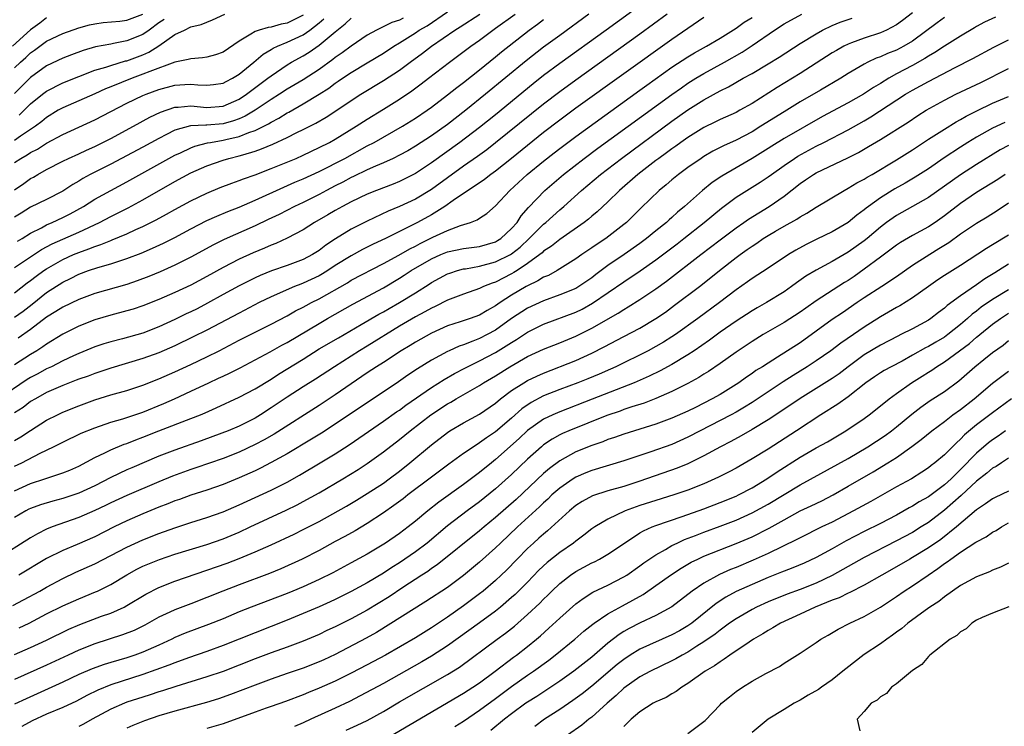
# Model space of a CAD drawing. Units: inches. Extents: x 2559000 to 2562000, y 1530000 to 1533000.
# Drawn here: x 2559994 to 2560116, y 1530342 to 1530430 of the extents above; entities that cross this region are included whole.
import ezdxf

# ---------------------------------------------------------------- set-up
doc = ezdxf.new("R2010")
doc.units = ezdxf.units.IN
doc.header["$MEASUREMENT"] = 0
doc.layers.add('LD25591530_2ft', color=254, linetype='Continuous')

msp = doc.modelspace()

# ---------------------------------------------------------------- linework, layer by layer
at = {"layer": 'LD25591530_2ft'}
for points, elevation in [([(2560072.25, 1530433), (2560066.79, 1530429), (2560061, 1530424.83), (2560059, 1530423.33), (2560057.7, 1530422.3), (2560053, 1530418.45), (2560051, 1530416.85), (2560048.56, 1530415), (2560045, 1530412.44), (2560043, 1530411.11), (2560041.6, 1530410.4), (2560041, 1530410.12), (2560040.21, 1530409.79), (2560038.16, 1530409), (2560037, 1530408.53), (2560035, 1530407.58), (2560033.89, 1530407), (2560033, 1530406.5), (2560032.06, 1530405.94), (2560030.41, 1530405), (2560029, 1530404.09), (2560027, 1530403.03), (2560025.61, 1530402.39), (2560025, 1530402.17), (2560024.19, 1530401.81), (2560022.77, 1530401.23), (2560021, 1530400.43), (2560019, 1530399.38), (2560017, 1530398.26), (2560015, 1530397.18), (2560013, 1530396.25), (2560011, 1530395.38), (2560009, 1530394.59), (2560007.8, 1530394.2), (2560007, 1530393.96), (2560005, 1530393.43), (2560003, 1530392.83), (2560001, 1530392.08), (2559999, 1530391.07), (2559997, 1530389.82), (2559996.53, 1530389.47), (2559995.78, 1530389), (2559995, 1530388.54), (2559993, 1530387.25)], 7950), ([(2560109, 1530430.56), (2560108.09, 1530429.91), (2560105, 1530427.64), (2560103.91, 1530427), (2560103, 1530426.52), (2560101.9, 1530426.1), (2560101, 1530425.68), (2560100.49, 1530425.51), (2560099.45, 1530425), (2560099, 1530424.76), (2560097, 1530423.57), (2560096.08, 1530423), (2560093.53, 1530421.53), (2560091, 1530420.05), (2560089, 1530418.82), (2560086.11, 1530417), (2560085, 1530416.33), (2560083, 1530415.28), (2560081.43, 1530414.57), (2560080.12, 1530413.88), (2560079, 1530413.23), (2560078.64, 1530413), (2560077, 1530411.86), (2560075.81, 1530411), (2560075, 1530410.33), (2560074.29, 1530409.71), (2560073.42, 1530409), (2560071.18, 1530406.82), (2560069.33, 1530405), (2560069, 1530404.73), (2560066.75, 1530403), (2560065.69, 1530402.31), (2560065, 1530401.82), (2560063.77, 1530401), (2560063, 1530400.45), (2560060.7, 1530399), (2560059.61, 1530398.4), (2560059, 1530398.16), (2560058.29, 1530397.71), (2560057, 1530397.1), (2560056.82, 1530397), (2560055, 1530395.92), (2560053.58, 1530395), (2560053, 1530394.58), (2560051.97, 1530394.03), (2560051, 1530393.43), (2560049.82, 1530393), (2560048.58, 1530392.58), (2560047, 1530392.09), (2560045, 1530391.2), (2560043, 1530390.08), (2560042.34, 1530389.66), (2560041.24, 1530389), (2560039, 1530387.53), (2560038.16, 1530387), (2560037, 1530386.22), (2560033, 1530383.47), (2560031, 1530382.17), (2560025.4, 1530378.6), (2560024.12, 1530377.88), (2560023, 1530377.29), (2560021, 1530376.35), (2560019, 1530375.56), (2560015.63, 1530374.37), (2560015, 1530374.16), (2560012.68, 1530373.32), (2560011, 1530372.63), (2560007, 1530370.93), (2560005, 1530370.01), (2560004.33, 1530369.67), (2560003, 1530369.05), (2560001, 1530368.18), (2559997.67, 1530367), (2559997, 1530366.73), (2559995.84, 1530366.16), (2559995, 1530365.66), (2559990.76, 1530363)], 7936), ([(2560074.4, 1530431), (2560071, 1530428.49), (2560063, 1530422.76), (2560061, 1530421.31), (2560059, 1530419.78), (2560053, 1530414.92), (2560051.92, 1530414.08), (2560050.76, 1530413.24), (2560049, 1530412.01), (2560047, 1530410.57), (2560045, 1530409.1), (2560043, 1530407.91), (2560041, 1530407), (2560039.59, 1530406.41), (2560037, 1530405.18), (2560035, 1530404.16), (2560033.03, 1530402.97), (2560031.83, 1530402.17), (2560031, 1530401.52), (2560030.17, 1530401), (2560029, 1530400.39), (2560027, 1530399.65), (2560025.04, 1530398.96), (2560023.62, 1530398.38), (2560023, 1530398.1), (2560021, 1530397.09), (2560019, 1530396), (2560017.08, 1530394.92), (2560015.76, 1530394.24), (2560015, 1530393.84), (2560014.42, 1530393.58), (2560013, 1530392.89), (2560011, 1530391.98), (2560009, 1530391.2), (2560006.48, 1530390.48), (2560005, 1530390.1), (2560004.15, 1530389.85), (2560003, 1530389.46), (2560001, 1530388.64), (2560000.35, 1530388.35), (2559999, 1530387.72), (2559997.59, 1530387), (2559997, 1530386.73), (2559995.88, 1530386.12), (2559995, 1530385.66), (2559994.59, 1530385.41), (2559991, 1530383)], 7948), ([(2559997, 1530430.52), (2559996.13, 1530429.87), (2559995, 1530429.06), (2559992.75, 1530427)], 7976), ([(2560105, 1530431.18), (2560103.78, 1530430.22), (2560103, 1530429.66), (2560101.75, 1530429), (2560101, 1530428.67), (2560099, 1530428.02), (2560097.42, 1530427.42), (2560097, 1530427.27), (2560096.44, 1530427), (2560095.52, 1530426.48), (2560095, 1530426.16), (2560091, 1530423.61), (2560088.14, 1530421.86), (2560085, 1530419.85), (2560083.49, 1530419), (2560083, 1530418.74), (2560081, 1530417.84), (2560080.44, 1530417.56), (2560079, 1530416.86), (2560077, 1530415.62), (2560076.12, 1530415), (2560075.48, 1530414.52), (2560075, 1530414.2), (2560074.32, 1530413.68), (2560073.35, 1530413), (2560073, 1530412.73), (2560070.75, 1530411), (2560068.45, 1530409), (2560067, 1530407.59), (2560065.66, 1530406.34), (2560065, 1530405.8), (2560064.58, 1530405.42), (2560064.04, 1530405), (2560061, 1530402.87), (2560059.96, 1530402.04), (2560059, 1530401.4), (2560058.8, 1530401.2), (2560058.54, 1530401), (2560057, 1530399.86), (2560055.68, 1530399), (2560055.26, 1530398.74), (2560055, 1530398.6), (2560053, 1530397.57), (2560052.56, 1530397.44), (2560051.49, 1530397), (2560051, 1530396.76), (2560049, 1530396.05), (2560047, 1530395.29), (2560045.48, 1530394.52), (2560045, 1530394.31), (2560044.17, 1530393.83), (2560043, 1530393.21), (2560041, 1530392.04), (2560037, 1530389.57), (2560036.04, 1530389), (2560032.92, 1530387), (2560030.55, 1530385.45), (2560029, 1530384.48), (2560027, 1530383.2), (2560025, 1530381.85), (2560023.68, 1530381), (2560023, 1530380.59), (2560021, 1530379.59), (2560019.63, 1530379), (2560017.73, 1530378.27), (2560016.26, 1530377.74), (2560013, 1530376.59), (2560011, 1530375.82), (2560007.62, 1530374.38), (2560007, 1530374.12), (2560005, 1530373.19), (2560003, 1530372.15), (2560001, 1530371.2), (2559999, 1530370.54), (2559997.76, 1530370.24), (2559996.23, 1530369.77), (2559995, 1530369.31), (2559994.79, 1530369.21), (2559994.4, 1530369), (2559993, 1530368.19)], 7938), ([(2559993, 1530399.4), (2559996.36, 1530401.64), (2559997.67, 1530402.33), (2560001, 1530403.8), (2560003.6, 1530405), (2560005, 1530405.73), (2560007.17, 1530406.83), (2560009, 1530407.82), (2560013, 1530410.1), (2560015, 1530411.18), (2560017, 1530412.08), (2560019, 1530412.78), (2560019.73, 1530413), (2560021, 1530413.3), (2560021.46, 1530413.46), (2560023, 1530413.9), (2560023.82, 1530414.18), (2560025.23, 1530414.77), (2560027, 1530415.59), (2560028.21, 1530416.21), (2560029, 1530416.59), (2560030.59, 1530417.41), (2560031.86, 1530418.14), (2560033.08, 1530418.92), (2560035, 1530420.24), (2560036.18, 1530421), (2560039, 1530422.7), (2560041, 1530424.02), (2560042.33, 1530425), (2560043.88, 1530426.12), (2560045, 1530427), (2560047.93, 1530429), (2560048.6, 1530429.4), (2560051.04, 1530431)], 7958), ([(2559993, 1530396.22), (2559994.55, 1530397.45), (2559995, 1530397.77), (2559995.69, 1530398.31), (2559996.65, 1530399), (2559997, 1530399.23), (2559999, 1530400.37), (2560000.37, 1530401), (2560001, 1530401.27), (2560002.28, 1530401.72), (2560003, 1530402.02), (2560003.75, 1530402.25), (2560005, 1530402.77), (2560005.18, 1530402.82), (2560007, 1530403.59), (2560008.12, 1530404.12), (2560009, 1530404.51), (2560010.66, 1530405.34), (2560011.96, 1530406.04), (2560013, 1530406.62), (2560015, 1530407.71), (2560017, 1530408.67), (2560018.65, 1530409.35), (2560020.08, 1530409.92), (2560021, 1530410.23), (2560021.54, 1530410.46), (2560023, 1530410.96), (2560025, 1530411.73), (2560028.11, 1530413), (2560029, 1530413.39), (2560031, 1530414.34), (2560032.27, 1530415), (2560033, 1530415.41), (2560035.63, 1530417), (2560037, 1530417.89), (2560039, 1530419.12), (2560041, 1530420.39), (2560042.56, 1530421.44), (2560043.71, 1530422.29), (2560044.62, 1530423), (2560047.24, 1530425), (2560048.26, 1530425.74), (2560049.93, 1530427), (2560051, 1530427.76), (2560052.65, 1530429), (2560053, 1530429.24), (2560055.43, 1530431)], 7956), ([(2559993, 1530374.57), (2559993.89, 1530375), (2559996.19, 1530376.19), (2559997.87, 1530377), (2559999, 1530377.58), (2560001.31, 1530378.69), (2560003, 1530379.39), (2560005, 1530380.08), (2560006.51, 1530380.51), (2560009, 1530381.33), (2560011.6, 1530382.4), (2560012.94, 1530383), (2560015, 1530383.94), (2560017.22, 1530385), (2560018.45, 1530385.55), (2560019, 1530385.83), (2560019.8, 1530386.19), (2560021.13, 1530386.87), (2560023, 1530387.87), (2560024.87, 1530388.87), (2560026.32, 1530389.68), (2560027, 1530390.02), (2560031, 1530392.4), (2560032.04, 1530393), (2560035.2, 1530394.8), (2560039, 1530396.86), (2560041, 1530398.05), (2560041.58, 1530398.42), (2560042.46, 1530399), (2560045, 1530400.48), (2560046.18, 1530401), (2560047, 1530401.33), (2560049, 1530401.75), (2560051, 1530402), (2560053, 1530402.59), (2560053.26, 1530402.74), (2560053.66, 1530403), (2560055, 1530404.23), (2560055.68, 1530405), (2560056.19, 1530405.81), (2560057.12, 1530406.88), (2560059.16, 1530409), (2560061.46, 1530411), (2560064.04, 1530413), (2560065.74, 1530414.26), (2560075, 1530420.99), (2560076.18, 1530421.82), (2560077, 1530422.39), (2560077.98, 1530423), (2560079, 1530423.61), (2560081.54, 1530425), (2560083.75, 1530426.25), (2560085, 1530427.08), (2560087.8, 1530429), (2560089, 1530429.78), (2560091.19, 1530431)], 7942), ([(2559993, 1530424.3), (2559993.73, 1530425), (2559994.4, 1530425.6), (2559995, 1530426.19), (2559995.48, 1530426.52), (2559996.13, 1530427), (2559997, 1530427.61), (2559999, 1530428.57), (2560001, 1530429.3), (2560002.35, 1530429.65), (2560003, 1530429.79), (2560004.06, 1530429.94), (2560006.11, 1530430.11), (2560007, 1530430.23), (2560009, 1530430.99)], 7974), ([(2560029, 1530430.85), (2560027.77, 1530430.23), (2560027, 1530429.87), (2560026.26, 1530429.74), (2560025, 1530429.38), (2560024.65, 1530429.35), (2560023.51, 1530429), (2560023, 1530428.82), (2560022.48, 1530428.48), (2560021, 1530427.63), (2560019, 1530426.26), (2560018.08, 1530425.92), (2560017, 1530425.63), (2560016.46, 1530425.54), (2560015, 1530425.44), (2560014.67, 1530425.33), (2560013, 1530425.02), (2560009.86, 1530423.86), (2560009, 1530423.49), (2560007.65, 1530423), (2560005, 1530421.93), (2560004.33, 1530421.67), (2560003, 1530421.07), (2559999, 1530419.32), (2559998.45, 1530419), (2559997, 1530418.11), (2559996.39, 1530417.61), (2559995.6, 1530417), (2559993.75, 1530415.75), (2559993, 1530415.22)], 7968), ([(2560079, 1530430.59), (2560075, 1530427.83), (2560063, 1530419.25), (2560061, 1530417.78), (2560059, 1530416.22), (2560055, 1530412.99), (2560053, 1530411.41), (2560052.43, 1530411), (2560051.64, 1530410.36), (2560047.73, 1530407.73), (2560046.69, 1530407), (2560045, 1530405.96), (2560043.28, 1530405), (2560042.7, 1530404.7), (2560039.26, 1530403), (2560037.72, 1530402.28), (2560036.39, 1530401.61), (2560035, 1530400.85), (2560033, 1530399.61), (2560032.07, 1530399), (2560031.41, 1530398.59), (2560031, 1530398.36), (2560029, 1530397.42), (2560028.69, 1530397.31), (2560027.9, 1530397), (2560025, 1530395.73), (2560023.52, 1530395), (2560021, 1530393.7), (2560017, 1530391.58), (2560015.29, 1530390.71), (2560013, 1530389.61), (2560011, 1530388.73), (2560009, 1530388.01), (2560005, 1530386.81), (2560003.65, 1530386.35), (2560003, 1530386.16), (2560002.17, 1530385.83), (2560001, 1530385.43), (2560000.7, 1530385.3), (2559999, 1530384.65), (2559997, 1530383.77), (2559995.59, 1530383), (2559995, 1530382.64), (2559994.07, 1530381.93), (2559993, 1530381.25)], 7946), ([(2559993, 1530377.8), (2559993.76, 1530378.24), (2559995, 1530379.06), (2559997, 1530380.31), (2559998.36, 1530381), (2559999, 1530381.31), (2560001, 1530382.13), (2560003, 1530382.88), (2560005, 1530383.48), (2560007, 1530384.02), (2560009, 1530384.68), (2560011, 1530385.48), (2560013, 1530386.36), (2560015, 1530387.28), (2560017, 1530388.23), (2560018.53, 1530389), (2560021, 1530390.32), (2560023, 1530391.33), (2560025, 1530392.3), (2560027, 1530393.35), (2560028.04, 1530393.96), (2560029, 1530394.43), (2560029.36, 1530394.64), (2560030.04, 1530395), (2560031, 1530395.48), (2560034.52, 1530397.48), (2560035, 1530397.78), (2560039, 1530399.87), (2560040.92, 1530400.92), (2560042.29, 1530401.71), (2560043, 1530402.06), (2560043.61, 1530402.39), (2560045.18, 1530403.18), (2560047, 1530404.01), (2560048.63, 1530404.63), (2560049.86, 1530405), (2560050.69, 1530405.31), (2560051, 1530405.53), (2560051.9, 1530406.1), (2560053, 1530407.08), (2560054.77, 1530409), (2560056.96, 1530411), (2560059, 1530412.66), (2560060.3, 1530413.7), (2560061, 1530414.24), (2560063, 1530415.74), (2560071, 1530421.49), (2560071.87, 1530422.13), (2560075, 1530424.37), (2560077, 1530425.69), (2560077.82, 1530426.18), (2560079.31, 1530427), (2560081, 1530428.01), (2560083, 1530429.26), (2560084.01, 1530429.99), (2560085, 1530430.57)], 7944), ([(2560041.49, 1530430.51), (2560041, 1530430.24), (2560040.06, 1530429.94), (2560038.14, 1530429), (2560037, 1530428.36), (2560035, 1530427.01), (2560033.85, 1530426.15), (2560033, 1530425.58), (2560032.68, 1530425.32), (2560031, 1530424.1), (2560029, 1530422.8), (2560027, 1530421.63), (2560026.06, 1530421), (2560025, 1530420.33), (2560023, 1530419), (2560021.75, 1530418.25), (2560021, 1530417.92), (2560020.32, 1530417.68), (2560019, 1530417.31), (2560017, 1530417.13), (2560016.86, 1530417.14), (2560014.96, 1530417.04), (2560013, 1530416.5), (2560011.96, 1530415.96), (2560011, 1530415.48), (2560009, 1530414.39), (2560005, 1530412.29), (2560002.44, 1530411), (2560001.51, 1530410.49), (2560001, 1530410.16), (2560000.26, 1530409.74), (2559999, 1530408.9), (2559997, 1530407.87), (2559995, 1530406.9), (2559993.82, 1530406.18), (2559993, 1530405.67)], 7962), ([(2559993, 1530371.49), (2559995, 1530372.44), (2559996.76, 1530373), (2559997.13, 1530373.13), (2559999, 1530373.74), (2559999.9, 1530374.1), (2560001, 1530374.59), (2560003, 1530375.68), (2560004.26, 1530376.26), (2560005, 1530376.64), (2560006.68, 1530377.32), (2560007, 1530377.42), (2560008.12, 1530377.88), (2560009, 1530378.19), (2560011, 1530378.99), (2560015, 1530380.53), (2560016.19, 1530381), (2560016.76, 1530381.24), (2560018.15, 1530381.85), (2560021, 1530383.2), (2560023, 1530384.25), (2560025, 1530385.46), (2560025.94, 1530386.06), (2560029, 1530387.96), (2560031, 1530389.21), (2560033.39, 1530390.61), (2560036.25, 1530392.25), (2560038.45, 1530393.55), (2560039, 1530393.85), (2560039.72, 1530394.28), (2560041, 1530395.02), (2560043, 1530396.24), (2560044.71, 1530397.29), (2560045, 1530397.49), (2560047, 1530398.57), (2560047.31, 1530398.69), (2560048.26, 1530399), (2560049, 1530399.2), (2560049.23, 1530399.23), (2560051, 1530399.54), (2560053, 1530400.07), (2560054.85, 1530401), (2560055, 1530401.09), (2560056.07, 1530401.93), (2560057.2, 1530403), (2560059, 1530404.77), (2560059.29, 1530405), (2560061, 1530406.56), (2560061.52, 1530407), (2560063.71, 1530409), (2560066.1, 1530411), (2560068.7, 1530413), (2560075, 1530417.63), (2560077, 1530419.05), (2560079, 1530420.31), (2560081, 1530421.42), (2560082.06, 1530421.94), (2560083.89, 1530423), (2560085, 1530423.61), (2560087, 1530424.78), (2560088.38, 1530425.62), (2560091, 1530427.33), (2560093, 1530428.56), (2560093.8, 1530429), (2560095, 1530429.58), (2560096, 1530430), (2560097.5, 1530430.5)], 7940), ([(2559993, 1530409.08), (2559994.15, 1530409.85), (2559995, 1530410.47), (2559995.35, 1530410.65), (2559995.92, 1530411), (2559997, 1530411.6), (2559999, 1530412.64), (2559999.72, 1530413), (2560001, 1530413.58), (2560001.96, 1530414.04), (2560003, 1530414.49), (2560005, 1530415.48), (2560007.83, 1530417), (2560009.87, 1530418.13), (2560011.22, 1530418.78), (2560013, 1530419.39), (2560013.4, 1530419.4), (2560015, 1530419.54), (2560017, 1530419.36), (2560019, 1530419.51), (2560021, 1530420.38), (2560021.94, 1530421), (2560024.61, 1530423), (2560025, 1530423.32), (2560027, 1530424.68), (2560027.54, 1530425), (2560029, 1530425.78), (2560029.76, 1530426.24), (2560031, 1530427.11), (2560033, 1530428.8), (2560034.23, 1530429.77), (2560035, 1530430.48)], 7964), ([(2559993, 1530412.49), (2559993.77, 1530413), (2559994.57, 1530413.43), (2559995, 1530413.72), (2559995.85, 1530414.15), (2559997, 1530414.9), (2559999, 1530415.98), (2560001, 1530416.91), (2560003, 1530417.82), (2560007, 1530419.88), (2560009, 1530420.83), (2560009.41, 1530421), (2560011, 1530421.59), (2560013, 1530422.14), (2560014.23, 1530422.23), (2560015, 1530422.26), (2560015.84, 1530422.16), (2560017, 1530422.12), (2560017.8, 1530422.2), (2560019, 1530422.38), (2560019.4, 1530422.6), (2560020.18, 1530423), (2560021, 1530423.49), (2560022.85, 1530425), (2560023.99, 1530426.01), (2560025, 1530426.59), (2560025.25, 1530426.75), (2560025.78, 1530427), (2560027, 1530427.48), (2560029, 1530428.41), (2560029.83, 1530429), (2560031, 1530429.92), (2560031.59, 1530430.41)], 7966), ([(2560011.65, 1530430.35), (2560011, 1530429.9), (2560009.79, 1530429), (2560009, 1530428.45), (2560007, 1530427.66), (2560005.32, 1530427.32), (2560005, 1530427.27), (2560003.09, 1530426.91), (2560001.54, 1530426.46), (2560000.08, 1530425.92), (2559999, 1530425.49), (2559997, 1530424.53), (2559995, 1530423.09), (2559993, 1530421.11)], 7972), ([(2559993, 1530393.19), (2559994.05, 1530393.95), (2559995.18, 1530394.82), (2559997, 1530396.26), (2559999, 1530397.54), (2559999.99, 1530398.01), (2560001, 1530398.53), (2560002.24, 1530399), (2560003.4, 1530399.4), (2560005, 1530399.85), (2560006.27, 1530400.27), (2560007, 1530400.49), (2560008.81, 1530401.19), (2560010.21, 1530401.79), (2560011.58, 1530402.42), (2560013, 1530403.14), (2560015, 1530404.21), (2560017, 1530405.24), (2560018.21, 1530405.79), (2560019.62, 1530406.38), (2560021, 1530406.92), (2560023, 1530407.8), (2560026.58, 1530409.42), (2560027.98, 1530410.02), (2560029, 1530410.43), (2560031, 1530411.35), (2560034.19, 1530413), (2560037, 1530414.55), (2560037.86, 1530415), (2560041.4, 1530417), (2560043, 1530418), (2560044.47, 1530419), (2560045, 1530419.38), (2560047, 1530420.91), (2560048.16, 1530421.84), (2560049, 1530422.48), (2560051, 1530424.06), (2560053, 1530425.67), (2560053.72, 1530426.28), (2560057.18, 1530429), (2560058.24, 1530429.76), (2560059, 1530430.35)], 7954), ([(2559993.35, 1530402.65), (2559993.93, 1530403), (2559995, 1530403.68), (2559996.35, 1530404.35), (2559997, 1530404.71), (2559997.68, 1530405), (2559999, 1530405.61), (2559999.92, 1530406.08), (2560001.59, 1530407), (2560003, 1530407.9), (2560004.99, 1530409.01), (2560007, 1530410.06), (2560013, 1530413.39), (2560013.71, 1530413.71), (2560015, 1530414.33), (2560015.48, 1530414.52), (2560017.07, 1530414.93), (2560017.43, 1530415), (2560019, 1530415.26), (2560019.35, 1530415.35), (2560021, 1530415.72), (2560022.24, 1530416.24), (2560023, 1530416.49), (2560024.68, 1530417.32), (2560025, 1530417.53), (2560025.98, 1530418.02), (2560027, 1530418.68), (2560027.22, 1530418.78), (2560029, 1530419.8), (2560031, 1530421), (2560032.22, 1530421.78), (2560033, 1530422.38), (2560033.37, 1530422.63), (2560033.89, 1530423), (2560035, 1530423.73), (2560037, 1530424.91), (2560039, 1530426.14), (2560040.31, 1530427), (2560041, 1530427.41), (2560043, 1530428.66), (2560043.49, 1530429), (2560044.45, 1530429.55), (2560047, 1530431.29)], 7960), ([(2560064.63, 1530431), (2560061, 1530428.35), (2560059, 1530426.87), (2560056.83, 1530425.17), (2560051.75, 1530421), (2560049.28, 1530419), (2560047, 1530417.23), (2560045, 1530415.8), (2560043, 1530414.51), (2560042.04, 1530413.96), (2560041, 1530413.39), (2560040.22, 1530413), (2560039, 1530412.44), (2560038.03, 1530412.03), (2560037, 1530411.56), (2560035.27, 1530410.73), (2560035, 1530410.61), (2560033.95, 1530410.05), (2560033, 1530409.57), (2560031.9, 1530409), (2560031, 1530408.51), (2560029, 1530407.51), (2560027.91, 1530407), (2560025.99, 1530406.01), (2560024.64, 1530405.36), (2560023, 1530404.57), (2560019.13, 1530402.87), (2560017.8, 1530402.2), (2560015, 1530400.68), (2560013, 1530399.69), (2560011.14, 1530398.86), (2560009.74, 1530398.26), (2560008.3, 1530397.7), (2560007, 1530397.25), (2560003, 1530396.12), (2560001, 1530395.39), (2559999, 1530394.44), (2559998.13, 1530393.87), (2559997, 1530393.17), (2559995, 1530391.65), (2559993.45, 1530390.55)], 7952), ([(2560115.37, 1530430.63), (2560114.01, 1530429.99), (2560113, 1530429.44), (2560112.73, 1530429.27), (2560111, 1530428.27), (2560109, 1530427.02), (2560107.79, 1530426.21), (2560107, 1530425.76), (2560106.55, 1530425.45), (2560105, 1530424.6), (2560103, 1530423.54), (2560102.04, 1530423), (2560101, 1530422.35), (2560100.15, 1530421.85), (2560098.88, 1530421), (2560097, 1530419.95), (2560093.79, 1530418.21), (2560089, 1530415.49), (2560087.46, 1530414.54), (2560087, 1530414.24), (2560085, 1530412.98), (2560083, 1530411.83), (2560081.22, 1530410.78), (2560080.02, 1530409.98), (2560078.81, 1530409), (2560076.58, 1530407), (2560075.71, 1530406.29), (2560075, 1530405.62), (2560074.66, 1530405.34), (2560074.31, 1530405), (2560073, 1530403.96), (2560071.82, 1530403), (2560071, 1530402.39), (2560069.03, 1530401), (2560067, 1530399.62), (2560065.5, 1530398.5), (2560065, 1530398.11), (2560063.39, 1530397), (2560063, 1530396.77), (2560061, 1530395.95), (2560059, 1530395.24), (2560057, 1530394.3), (2560055, 1530393), (2560053, 1530391.58), (2560051.94, 1530391), (2560051, 1530390.51), (2560050.18, 1530390.18), (2560049, 1530389.75), (2560048.44, 1530389.56), (2560047.21, 1530389), (2560047, 1530388.9), (2560045, 1530387.83), (2560043.26, 1530386.74), (2560042.06, 1530385.94), (2560040.89, 1530385.11), (2560033, 1530379.85), (2560031.28, 1530378.72), (2560030.05, 1530377.95), (2560027, 1530376.14), (2560025, 1530375.03), (2560023.67, 1530374.33), (2560023, 1530374.02), (2560021, 1530373.13), (2560019, 1530372.32), (2560017, 1530371.59), (2560015, 1530370.95), (2560013.57, 1530370.43), (2560013, 1530370.25), (2560012.12, 1530369.88), (2560011, 1530369.47), (2560009, 1530368.65), (2560007, 1530367.77), (2560005.44, 1530367), (2560003, 1530365.76), (2560000.81, 1530364.81), (2559999, 1530364.07), (2559997, 1530363.06), (2559993.55, 1530361)], 7934), ([(2559993.59, 1530418.41), (2559995, 1530419.8), (2559996.49, 1530421), (2559997, 1530421.39), (2559999, 1530422.41), (2560001, 1530423.23), (2560003, 1530423.99), (2560004.39, 1530424.39), (2560005, 1530424.6), (2560006.85, 1530425.16), (2560007, 1530425.19), (2560009, 1530425.94), (2560009.74, 1530426.26), (2560011, 1530427.06), (2560013, 1530428.44), (2560014.19, 1530429), (2560015, 1530429.41), (2560016.28, 1530429.72), (2560017.7, 1530430.3), (2560019.24, 1530431)], 7970), ([(2559992.79, 1530357.21), (2559994.11, 1530357.89), (2559996.14, 1530359), (2559997, 1530359.49), (2559999, 1530360.56), (2560000.66, 1530361.34), (2560003, 1530362.39), (2560007, 1530364.5), (2560009, 1530365.41), (2560011, 1530366.18), (2560013, 1530366.9), (2560015, 1530367.56), (2560017, 1530368.18), (2560019, 1530368.9), (2560021, 1530369.77), (2560025, 1530371.6), (2560027, 1530372.59), (2560028.55, 1530373.45), (2560031.13, 1530375), (2560033, 1530376.13), (2560034.75, 1530377.25), (2560039, 1530380.19), (2560040.64, 1530381.36), (2560041, 1530381.59), (2560041.81, 1530382.19), (2560045, 1530384.4), (2560046.59, 1530385.41), (2560047.86, 1530386.14), (2560049.17, 1530386.83), (2560049.48, 1530387), (2560051, 1530387.73), (2560053, 1530388.78), (2560055, 1530390.04), (2560055.6, 1530390.4), (2560057, 1530391.31), (2560059, 1530392.29), (2560063, 1530393.82), (2560063.8, 1530394.2), (2560065.08, 1530394.92), (2560069, 1530397.61), (2560071.05, 1530398.95), (2560073, 1530400.33), (2560075.65, 1530402.35), (2560076.48, 1530403), (2560079.02, 1530405), (2560081.2, 1530406.8), (2560083, 1530408.15), (2560084.33, 1530409), (2560085.99, 1530410.01), (2560087, 1530410.69), (2560087.41, 1530411), (2560089, 1530412.13), (2560090.27, 1530413), (2560090.72, 1530413.28), (2560093, 1530414.52), (2560093.97, 1530415), (2560097, 1530416.57), (2560099, 1530417.69), (2560099.82, 1530418.18), (2560104.14, 1530421), (2560105, 1530421.51), (2560107, 1530422.6), (2560110.35, 1530424.35), (2560112.53, 1530425.47), (2560115.14, 1530426.86), (2560117, 1530427.81)], 7932), ([(2559993.59, 1530354.41), (2559994.83, 1530355), (2559997, 1530356.14), (2559999, 1530357.14), (2560001, 1530358.03), (2560003.11, 1530358.89), (2560003.35, 1530359), (2560005, 1530359.82), (2560007, 1530361.04), (2560008.27, 1530361.73), (2560009, 1530362.1), (2560009.63, 1530362.37), (2560011.06, 1530362.94), (2560013, 1530363.59), (2560017, 1530364.83), (2560019, 1530365.53), (2560021, 1530366.37), (2560022.38, 1530367), (2560026.89, 1530369.11), (2560028.24, 1530369.76), (2560029, 1530370.16), (2560031, 1530371.25), (2560033.96, 1530373), (2560035.84, 1530374.16), (2560037, 1530374.93), (2560039, 1530376.37), (2560041, 1530377.92), (2560042.33, 1530379), (2560044.92, 1530381), (2560047, 1530382.37), (2560047.41, 1530382.59), (2560048.08, 1530383), (2560051, 1530384.66), (2560051.51, 1530385), (2560053, 1530385.87), (2560054.79, 1530387), (2560057, 1530388.27), (2560059, 1530389.2), (2560061, 1530390), (2560063, 1530390.82), (2560065, 1530391.81), (2560068.3, 1530393.7), (2560069, 1530394.16), (2560069.54, 1530394.46), (2560071, 1530395.37), (2560073, 1530396.73), (2560074.31, 1530397.69), (2560078.59, 1530401), (2560081, 1530402.83), (2560083, 1530404.32), (2560083.98, 1530405), (2560084.57, 1530405.43), (2560087.12, 1530407), (2560089, 1530408.3), (2560091, 1530409.86), (2560091.68, 1530410.32), (2560092.65, 1530411), (2560093, 1530411.21), (2560096.94, 1530413.06), (2560098.27, 1530413.73), (2560099.54, 1530414.46), (2560101, 1530415.34), (2560104.47, 1530417.53), (2560105.67, 1530418.33), (2560106.72, 1530419), (2560109, 1530420.28), (2560110.41, 1530421), (2560113.52, 1530422.48), (2560117, 1530424.23)], 7930), ([(2559993, 1530351.1), (2559995, 1530351.95), (2559997, 1530352.87), (2559999.77, 1530354.23), (2560001.16, 1530354.84), (2560003.86, 1530355.86), (2560005, 1530356.26), (2560006.65, 1530357), (2560007, 1530357.18), (2560009.38, 1530358.62), (2560011, 1530359.45), (2560013, 1530360.22), (2560017, 1530361.59), (2560019.51, 1530362.49), (2560021, 1530363.07), (2560023, 1530363.89), (2560025, 1530364.78), (2560027.88, 1530366.12), (2560029, 1530366.67), (2560031, 1530367.7), (2560034.39, 1530369.61), (2560035.65, 1530370.35), (2560037, 1530371.17), (2560039, 1530372.48), (2560039.72, 1530373), (2560041, 1530373.97), (2560042.3, 1530375), (2560045, 1530377.26), (2560047, 1530378.8), (2560047.31, 1530379), (2560049, 1530380), (2560051, 1530381.09), (2560053, 1530382.47), (2560053.63, 1530383), (2560055, 1530384.02), (2560056.52, 1530385), (2560057, 1530385.28), (2560058.16, 1530385.84), (2560059, 1530386.21), (2560063, 1530387.79), (2560065, 1530388.67), (2560066.54, 1530389.46), (2560069, 1530390.79), (2560071, 1530391.82), (2560073, 1530393), (2560074.18, 1530393.82), (2560075.33, 1530394.67), (2560078.42, 1530397), (2560079.87, 1530398.13), (2560080.93, 1530399), (2560083, 1530400.62), (2560083.52, 1530401), (2560084.39, 1530401.61), (2560085, 1530402.06), (2560085.58, 1530402.42), (2560086.4, 1530403), (2560087, 1530403.38), (2560087.92, 1530403.92), (2560089, 1530404.55), (2560090.58, 1530405.42), (2560091, 1530405.71), (2560091.84, 1530406.16), (2560093, 1530406.9), (2560096.47, 1530409), (2560097, 1530409.27), (2560098.07, 1530409.93), (2560099, 1530410.42), (2560099.35, 1530410.65), (2560099.96, 1530411), (2560103, 1530412.81), (2560105, 1530414.06), (2560107, 1530415.39), (2560109, 1530416.66), (2560110.45, 1530417.55), (2560111, 1530417.85), (2560111.72, 1530418.28), (2560113.05, 1530418.95), (2560115, 1530419.88), (2560117, 1530420.7)], 7928), ([(2560116.53, 1530417.47), (2560115, 1530416.78), (2560113, 1530415.66), (2560111.93, 1530415), (2560111, 1530414.4), (2560108.95, 1530413.05), (2560107, 1530411.7), (2560105.36, 1530410.64), (2560104.09, 1530409.91), (2560102.81, 1530409.19), (2560101, 1530408.07), (2560099.51, 1530407), (2560099.22, 1530406.78), (2560099, 1530406.58), (2560098.08, 1530405.92), (2560097, 1530405), (2560095, 1530403.84), (2560093.07, 1530402.93), (2560091.73, 1530402.27), (2560090.44, 1530401.56), (2560089.55, 1530401), (2560087, 1530399.31), (2560085, 1530398.02), (2560084.41, 1530397.59), (2560083, 1530396.61), (2560080.93, 1530395), (2560078.24, 1530393), (2560075.44, 1530391), (2560075, 1530390.71), (2560073.95, 1530390.05), (2560073, 1530389.51), (2560072.03, 1530389), (2560068.01, 1530387), (2560067.32, 1530386.68), (2560065.94, 1530386.06), (2560064.52, 1530385.48), (2560063.26, 1530385), (2560061, 1530384.16), (2560059, 1530383.35), (2560057.46, 1530382.54), (2560056.27, 1530381.73), (2560055, 1530380.59), (2560053, 1530378.87), (2560051.87, 1530378.13), (2560051, 1530377.48), (2560050.69, 1530377.31), (2560049, 1530376.15), (2560047.16, 1530374.84), (2560045, 1530373.23), (2560042.07, 1530371), (2560041.47, 1530370.53), (2560040.32, 1530369.68), (2560039, 1530368.75), (2560037, 1530367.42), (2560035.47, 1530366.53), (2560034.18, 1530365.82), (2560033, 1530365.18), (2560031, 1530364.07), (2560028.88, 1530363), (2560026.21, 1530361.79), (2560024.8, 1530361.2), (2560021, 1530359.78), (2560018.98, 1530359), (2560017, 1530358.18), (2560015, 1530357.41), (2560013, 1530356.67), (2560012.37, 1530356.37), (2560011, 1530355.74), (2560009.25, 1530354.75), (2560007.91, 1530354.09), (2560006.47, 1530353.53), (2560003, 1530352.43), (2560001, 1530351.62), (2559999.7, 1530351), (2559997, 1530349.75), (2559993, 1530347.98)], 7926), ([(2560117, 1530414.62), (2560115.94, 1530414.06), (2560113, 1530412.25), (2560111, 1530410.95), (2560107, 1530408.1), (2560105.02, 1530406.98), (2560103, 1530405.88), (2560101.76, 1530405), (2560101, 1530404.43), (2560099.35, 1530403), (2560099, 1530402.72), (2560097, 1530401.28), (2560095, 1530400.12), (2560093, 1530399.06), (2560091.72, 1530398.28), (2560090.54, 1530397.46), (2560089.93, 1530397), (2560089, 1530396.36), (2560086.81, 1530395), (2560085.65, 1530394.35), (2560085, 1530393.97), (2560083, 1530392.68), (2560081, 1530391.29), (2560079.68, 1530390.32), (2560077.78, 1530389), (2560077, 1530388.48), (2560075, 1530387.27), (2560073.53, 1530386.47), (2560072.18, 1530385.82), (2560070.31, 1530385), (2560065.07, 1530382.93), (2560061, 1530381.38), (2560060.14, 1530381), (2560059, 1530380.45), (2560057, 1530379.02), (2560055.96, 1530378.04), (2560053, 1530375.4), (2560052.49, 1530375), (2560051, 1530373.79), (2560049, 1530372.3), (2560045.91, 1530370.09), (2560044.55, 1530369), (2560043, 1530367.71), (2560042.09, 1530367), (2560041, 1530366.19), (2560039.28, 1530365), (2560037, 1530363.62), (2560035, 1530362.52), (2560032.71, 1530361.29), (2560031, 1530360.45), (2560029, 1530359.55), (2560027.7, 1530359), (2560027, 1530358.71), (2560022.51, 1530357), (2560021, 1530356.39), (2560019, 1530355.55), (2560017.18, 1530354.82), (2560014.26, 1530353.74), (2560013, 1530353.19), (2560012.62, 1530353), (2560011, 1530352.25), (2560009, 1530351.37), (2560007.98, 1530351), (2560007, 1530350.68), (2560005, 1530350.1), (2560004.16, 1530349.84), (2560002.69, 1530349.31), (2560001, 1530348.57), (2559999, 1530347.63), (2559997.2, 1530346.8), (2559994.44, 1530345.56), (2559993, 1530344.87)], 7924), ([(2560116.57, 1530411), (2560115.64, 1530410.36), (2560113, 1530408.73), (2560111, 1530407.37), (2560109, 1530405.83), (2560107.83, 1530405), (2560107, 1530404.44), (2560105, 1530403.36), (2560103.51, 1530402.49), (2560103, 1530402.17), (2560102.34, 1530401.66), (2560101, 1530400.68), (2560099, 1530399.17), (2560097.73, 1530398.27), (2560097, 1530397.77), (2560096.51, 1530397.49), (2560093, 1530395.22), (2560091.69, 1530394.31), (2560091, 1530393.81), (2560089, 1530392.5), (2560086.37, 1530391), (2560085, 1530390.16), (2560083, 1530388.83), (2560081, 1530387.41), (2560079.58, 1530386.42), (2560079, 1530386.07), (2560078.35, 1530385.65), (2560077, 1530384.9), (2560075, 1530383.89), (2560073, 1530383.02), (2560071.54, 1530382.46), (2560069.98, 1530381.98), (2560069, 1530381.64), (2560068.54, 1530381.46), (2560066.9, 1530380.9), (2560062.15, 1530379), (2560061.35, 1530378.65), (2560061, 1530378.48), (2560060.05, 1530377.95), (2560059, 1530377.23), (2560058.71, 1530377), (2560057, 1530375.45), (2560055, 1530373.53), (2560053, 1530371.76), (2560051, 1530370.15), (2560049.44, 1530369), (2560047, 1530367.13), (2560044.45, 1530365), (2560043, 1530363.9), (2560041.7, 1530363), (2560041, 1530362.54), (2560040.05, 1530361.95), (2560039, 1530361.24), (2560037, 1530360.03), (2560035, 1530358.93), (2560033, 1530357.95), (2560032.35, 1530357.65), (2560031, 1530357.05), (2560029, 1530356.2), (2560027, 1530355.39), (2560023, 1530353.81), (2560021.02, 1530353), (2560019, 1530352.2), (2560017, 1530351.48), (2560014.69, 1530350.69), (2560013, 1530350.06), (2560012.26, 1530349.74), (2560009, 1530348.59), (2560005, 1530347.29), (2560003.37, 1530346.63), (2560002.03, 1530345.97), (2560000.72, 1530345.28), (2559999, 1530344.47), (2559997, 1530343.63), (2559995.2, 1530342.8), (2559993.91, 1530342.09)], 7922), ([(2560117, 1530407.41), (2560115.56, 1530406.44), (2560114.34, 1530405.66), (2560113, 1530404.86), (2560112.61, 1530404.61), (2560111, 1530403.55), (2560109.53, 1530402.47), (2560108.31, 1530401.69), (2560107.16, 1530401), (2560105, 1530399.62), (2560103, 1530398.23), (2560101.17, 1530397), (2560099, 1530395.6), (2560098.1, 1530395), (2560096.27, 1530393.73), (2560095, 1530392.88), (2560091, 1530390), (2560088.19, 1530388.19), (2560087, 1530387.46), (2560086.29, 1530387), (2560085.48, 1530386.52), (2560085, 1530386.16), (2560084.3, 1530385.7), (2560083.34, 1530385), (2560081, 1530383.55), (2560080.04, 1530383), (2560077.93, 1530381.93), (2560077, 1530381.47), (2560075, 1530380.56), (2560073, 1530379.81), (2560069, 1530378.58), (2560067.84, 1530378.16), (2560067, 1530377.9), (2560066.36, 1530377.64), (2560065, 1530377.18), (2560063, 1530376.36), (2560061, 1530375.26), (2560059.71, 1530374.29), (2560059, 1530373.68), (2560055.56, 1530370.44), (2560053, 1530368.18), (2560051.57, 1530367), (2560051, 1530366.5), (2560045.71, 1530362.29), (2560045, 1530361.81), (2560044.54, 1530361.46), (2560043.8, 1530361), (2560041.45, 1530359.45), (2560039.72, 1530358.28), (2560037, 1530356.62), (2560035, 1530355.54), (2560033, 1530354.55), (2560031.94, 1530354.06), (2560031, 1530353.59), (2560029, 1530352.74), (2560027, 1530352), (2560025, 1530351.29), (2560023, 1530350.54), (2560021, 1530349.74), (2560019, 1530348.97), (2560017, 1530348.28), (2560013.1, 1530347.1), (2560011.44, 1530346.56), (2560011, 1530346.43), (2560009.93, 1530346.07), (2560009, 1530345.78), (2560007, 1530345.12), (2560006.7, 1530345), (2560005, 1530344.26), (2560002.68, 1530343), (2560001.61, 1530342.39), (2560001, 1530342.08)], 7920), ([(2560117, 1530403.4), (2560115, 1530402.19), (2560114.24, 1530401.76), (2560111, 1530399.63), (2560109, 1530398.38), (2560108.17, 1530397.83), (2560107, 1530397.03), (2560105, 1530395.58), (2560103.41, 1530394.59), (2560103, 1530394.37), (2560101, 1530393.21), (2560099, 1530391.92), (2560097.67, 1530391), (2560096.06, 1530389.94), (2560094.84, 1530389), (2560093, 1530387.73), (2560091.89, 1530387), (2560090.11, 1530385.89), (2560088.89, 1530385.11), (2560085, 1530382.54), (2560084.05, 1530381.95), (2560083, 1530381.34), (2560082.38, 1530381), (2560081, 1530380.27), (2560078.53, 1530379), (2560077, 1530378.2), (2560075, 1530377.3), (2560072.36, 1530376.36), (2560069, 1530375.24), (2560065, 1530374.06), (2560064.25, 1530373.75), (2560063, 1530373.21), (2560062.66, 1530373), (2560061, 1530371.84), (2560060.03, 1530371), (2560059.51, 1530370.49), (2560059, 1530370.02), (2560058.49, 1530369.51), (2560055.74, 1530367), (2560053.61, 1530365), (2560053, 1530364.4), (2560051, 1530362.6), (2560049, 1530360.94), (2560047, 1530359.46), (2560044.32, 1530357.68), (2560038.15, 1530353.85), (2560036.87, 1530353.13), (2560033, 1530351.1), (2560031.58, 1530350.42), (2560031, 1530350.15), (2560029, 1530349.39), (2560027, 1530348.72), (2560025, 1530348.01), (2560023, 1530347.27), (2560019.92, 1530346.08), (2560018.44, 1530345.56), (2560016.92, 1530345.08), (2560013, 1530344.02), (2560011, 1530343.42), (2560009.19, 1530342.81), (2560007.77, 1530342.23), (2560007, 1530341.88)], 7918), ([(2560117, 1530399.79), (2560115.74, 1530399), (2560115.27, 1530398.73), (2560114.04, 1530397.96), (2560113, 1530397.21), (2560111, 1530395.86), (2560109.35, 1530394.65), (2560109, 1530394.32), (2560108.24, 1530393.76), (2560107.28, 1530393), (2560107, 1530392.82), (2560105, 1530391.74), (2560103.54, 1530391), (2560103.17, 1530390.83), (2560101, 1530389.69), (2560099, 1530388.5), (2560096.97, 1530387), (2560095.87, 1530386.13), (2560095, 1530385.51), (2560091, 1530383.03), (2560088.6, 1530381.4), (2560087, 1530380.38), (2560085, 1530379.17), (2560083.63, 1530378.37), (2560082.34, 1530377.66), (2560081.05, 1530377), (2560079, 1530375.86), (2560077, 1530374.89), (2560075.66, 1530374.34), (2560071, 1530372.71), (2560069, 1530372.06), (2560067, 1530371.5), (2560065.1, 1530370.9), (2560063.81, 1530370.19), (2560063, 1530369.66), (2560062.21, 1530369), (2560059.49, 1530366.51), (2560059, 1530366.12), (2560058.41, 1530365.59), (2560057.73, 1530365), (2560057, 1530364.33), (2560055.68, 1530363), (2560054.37, 1530361.63), (2560053.71, 1530361), (2560053, 1530360.33), (2560051.44, 1530359), (2560051, 1530358.65), (2560049, 1530357.14), (2560047, 1530355.75), (2560045, 1530354.4), (2560043, 1530353.16), (2560039.28, 1530351), (2560037, 1530349.78), (2560035, 1530348.75), (2560033, 1530347.76), (2560031, 1530346.87), (2560029.65, 1530346.35), (2560029, 1530346.07), (2560026.78, 1530345.22), (2560025, 1530344.58), (2560024.38, 1530344.38), (2560023, 1530343.9), (2560019, 1530342.45), (2560017, 1530341.84)], 7916), ([(2560117, 1530396.61), (2560115, 1530395.38), (2560113.59, 1530394.41), (2560113, 1530393.93), (2560112.46, 1530393.54), (2560111.87, 1530393), (2560111, 1530392.26), (2560109.42, 1530391), (2560109, 1530390.7), (2560107.92, 1530390.08), (2560107, 1530389.51), (2560106.65, 1530389.35), (2560105, 1530388.42), (2560103.71, 1530387.71), (2560102.35, 1530387), (2560101.48, 1530386.52), (2560101, 1530386.22), (2560100.26, 1530385.74), (2560099.2, 1530385), (2560097, 1530383.25), (2560095.68, 1530382.32), (2560093.56, 1530381), (2560090.53, 1530379), (2560087, 1530376.73), (2560085, 1530375.49), (2560083, 1530374.35), (2560082.13, 1530373.88), (2560080.8, 1530373.2), (2560079, 1530372.4), (2560077, 1530371.6), (2560075.22, 1530371), (2560073, 1530370.32), (2560071, 1530369.66), (2560069.16, 1530369), (2560067, 1530367.97), (2560065.37, 1530367), (2560065, 1530366.75), (2560064.03, 1530365.97), (2560063, 1530365.23), (2560062.71, 1530365), (2560061, 1530363.81), (2560059.44, 1530362.57), (2560058.41, 1530361.59), (2560057, 1530360.13), (2560055.88, 1530359), (2560055.43, 1530358.57), (2560055, 1530358.18), (2560053.61, 1530357), (2560053, 1530356.51), (2560051, 1530355.03), (2560047, 1530352.17), (2560045, 1530350.87), (2560043.82, 1530350.18), (2560039, 1530347.46), (2560036.09, 1530345.91), (2560034.77, 1530345.23), (2560033, 1530344.4), (2560029.94, 1530343), (2560029, 1530342.55), (2560027.9, 1530342.1)], 7914), ([(2560034.37, 1530341.63), (2560035.75, 1530342.25), (2560037, 1530342.86), (2560039, 1530343.99), (2560041, 1530345.18), (2560047, 1530348.57), (2560048.49, 1530349.51), (2560053.19, 1530353), (2560054.25, 1530353.75), (2560055.36, 1530354.64), (2560057, 1530356.06), (2560058.51, 1530357.49), (2560059, 1530358), (2560059.51, 1530358.49), (2560060.01, 1530359), (2560061, 1530359.94), (2560062.36, 1530361), (2560063, 1530361.45), (2560064.02, 1530361.98), (2560065, 1530362.53), (2560065.33, 1530362.67), (2560065.96, 1530363), (2560067, 1530363.59), (2560069.1, 1530365), (2560071, 1530366.25), (2560071.47, 1530366.53), (2560072.55, 1530367), (2560073, 1530367.18), (2560076.29, 1530368.29), (2560079, 1530369.27), (2560081, 1530370.04), (2560083, 1530370.86), (2560083.29, 1530371), (2560085, 1530371.88), (2560086.85, 1530373), (2560088.13, 1530373.87), (2560091, 1530375.7), (2560093, 1530376.86), (2560094.39, 1530377.61), (2560096.69, 1530379), (2560099, 1530380.55), (2560099.62, 1530381), (2560100.4, 1530381.6), (2560102.1, 1530383), (2560103, 1530383.67), (2560104.88, 1530385), (2560106.2, 1530385.8), (2560107, 1530386.33), (2560107.42, 1530386.58), (2560108, 1530387), (2560109, 1530387.62), (2560112.1, 1530389.9), (2560113, 1530390.68), (2560113.18, 1530390.82), (2560113.39, 1530391), (2560115, 1530392.29), (2560115.98, 1530393), (2560117, 1530393.68)], 7912), ([(2560039, 1530340.39), (2560049, 1530346.26), (2560050.16, 1530347), (2560051, 1530347.57), (2560052.94, 1530349), (2560055.25, 1530350.75), (2560055.6, 1530351), (2560057, 1530352.09), (2560058.12, 1530353), (2560058.59, 1530353.41), (2560059.64, 1530354.36), (2560061, 1530355.63), (2560063, 1530357.4), (2560063.91, 1530358.09), (2560065.15, 1530358.85), (2560067, 1530359.72), (2560069, 1530360.77), (2560069.36, 1530361), (2560071, 1530362.15), (2560071.49, 1530362.51), (2560073, 1530363.54), (2560074.19, 1530364.19), (2560075, 1530364.67), (2560075.67, 1530365), (2560076.58, 1530365.42), (2560077.95, 1530365.95), (2560079, 1530366.37), (2560081, 1530367.1), (2560083, 1530367.86), (2560085, 1530368.75), (2560087, 1530369.84), (2560089, 1530371.05), (2560091, 1530372.24), (2560097, 1530375.53), (2560099.45, 1530377), (2560101.59, 1530378.41), (2560102.4, 1530379), (2560103, 1530379.48), (2560104.92, 1530381.08), (2560106.04, 1530381.96), (2560107.22, 1530382.78), (2560109, 1530383.92), (2560110.78, 1530385.22), (2560112.79, 1530387), (2560113.89, 1530387.89), (2560115, 1530388.78), (2560116.31, 1530389.69), (2560117, 1530390.25)], 7910), ([(2560047.92, 1530342.08), (2560049, 1530342.77), (2560051, 1530344.13), (2560053, 1530345.59), (2560055, 1530347.08), (2560057, 1530348.51), (2560057.72, 1530349), (2560059.63, 1530350.37), (2560060.44, 1530351), (2560062.88, 1530353), (2560064.01, 1530353.99), (2560065.13, 1530354.87), (2560065.3, 1530355), (2560067, 1530356.14), (2560068.83, 1530357.17), (2560071.41, 1530358.59), (2560073, 1530359.69), (2560074.93, 1530361.07), (2560076.14, 1530361.86), (2560077.41, 1530362.59), (2560078.25, 1530363), (2560079, 1530363.34), (2560083, 1530364.92), (2560085, 1530365.79), (2560087.14, 1530366.86), (2560089, 1530367.9), (2560091, 1530369), (2560092.37, 1530369.63), (2560093.72, 1530370.28), (2560095.11, 1530371), (2560097, 1530372.08), (2560100.11, 1530373.89), (2560101.92, 1530375), (2560103, 1530375.68), (2560104.94, 1530377.06), (2560106.09, 1530377.91), (2560107.43, 1530379), (2560109, 1530380.17), (2560110.05, 1530381), (2560111, 1530381.68), (2560112.69, 1530383), (2560115, 1530384.93), (2560116.16, 1530385.84), (2560117, 1530386.43)], 7908), ([(2560117.34, 1530383), (2560115, 1530381.26), (2560113, 1530379.74), (2560111.51, 1530378.49), (2560111, 1530377.94), (2560110.49, 1530377.51), (2560109, 1530376.02), (2560107.79, 1530375), (2560107.33, 1530374.67), (2560107, 1530374.38), (2560106.18, 1530373.82), (2560104.87, 1530373), (2560103, 1530371.99), (2560099.81, 1530370.19), (2560097.64, 1530369), (2560095, 1530367.62), (2560093.7, 1530367), (2560091, 1530365.66), (2560090.58, 1530365.42), (2560087, 1530363.71), (2560085.14, 1530362.86), (2560083, 1530361.94), (2560082.32, 1530361.68), (2560080.94, 1530361.06), (2560079, 1530360), (2560077.53, 1530359), (2560074.98, 1530357.02), (2560073, 1530355.94), (2560071.03, 1530355.03), (2560069.67, 1530354.33), (2560069, 1530353.94), (2560068.42, 1530353.58), (2560067, 1530352.48), (2560065, 1530350.76), (2560062.77, 1530349), (2560061, 1530347.76), (2560058.14, 1530345.86), (2560057, 1530345.14), (2560056.79, 1530345), (2560055, 1530343.69), (2560054.1, 1530343), (2560052.4, 1530341.6)], 7906), ([(2560116.6, 1530379), (2560115.68, 1530378.32), (2560115, 1530377.88), (2560114.5, 1530377.5), (2560113, 1530376.22), (2560111, 1530374.16), (2560109.84, 1530373), (2560109, 1530372.24), (2560107, 1530370.78), (2560105.85, 1530370.15), (2560105, 1530369.59), (2560104.61, 1530369.39), (2560103, 1530368.49), (2560101, 1530367.44), (2560099, 1530366.44), (2560096.73, 1530365.27), (2560095, 1530364.29), (2560093, 1530363.19), (2560091.5, 1530362.5), (2560090.1, 1530361.9), (2560089, 1530361.49), (2560088.66, 1530361.34), (2560087, 1530360.68), (2560085, 1530359.83), (2560083, 1530358.93), (2560081.74, 1530358.26), (2560080.53, 1530357.47), (2560077.47, 1530355), (2560077, 1530354.67), (2560075.95, 1530354.05), (2560075, 1530353.52), (2560071, 1530351.74), (2560069.81, 1530351), (2560069, 1530350.48), (2560068.18, 1530349.82), (2560065, 1530347.13), (2560063.81, 1530346.19), (2560062.65, 1530345.35), (2560061, 1530344.23), (2560059.09, 1530343), (2560057.88, 1530342.12)], 7904), ([(2560117, 1530375.58), (2560116.11, 1530375), (2560115.45, 1530374.55), (2560115, 1530374.32), (2560114.3, 1530373.7), (2560113, 1530372.7), (2560111.09, 1530370.91), (2560109, 1530369.11), (2560107, 1530367.57), (2560106.1, 1530367), (2560105, 1530366.33), (2560103, 1530365.25), (2560099, 1530363.2), (2560097, 1530362.08), (2560095, 1530360.94), (2560093, 1530360), (2560091, 1530359.2), (2560089.39, 1530358.61), (2560087, 1530357.66), (2560085.54, 1530357), (2560085, 1530356.72), (2560083, 1530355.55), (2560082.2, 1530355), (2560081.52, 1530354.48), (2560081, 1530354.13), (2560080.38, 1530353.62), (2560079, 1530352.66), (2560078.12, 1530352.12), (2560077, 1530351.39), (2560076.26, 1530351), (2560075.47, 1530350.53), (2560075, 1530350.28), (2560072.33, 1530349), (2560071, 1530348.28), (2560069, 1530346.88), (2560068.04, 1530345.96), (2560066.92, 1530345), (2560065, 1530343.27), (2560064.64, 1530343), (2560063.75, 1530342.25), (2560061.96, 1530341)], 7902), ([(2560117, 1530371.48), (2560115.31, 1530370.69), (2560115, 1530370.52), (2560114.13, 1530369.87), (2560113, 1530369.12), (2560110.48, 1530367), (2560108.55, 1530365.45), (2560107, 1530364.38), (2560105, 1530363.19), (2560104.66, 1530363), (2560103, 1530362.02), (2560101.17, 1530361), (2560099, 1530359.74), (2560097.19, 1530358.81), (2560097, 1530358.73), (2560095.85, 1530358.15), (2560095, 1530357.86), (2560092.87, 1530357), (2560091, 1530356.11), (2560088.55, 1530355), (2560087.59, 1530354.41), (2560087, 1530354.09), (2560086.33, 1530353.67), (2560085.19, 1530353), (2560084.63, 1530352.63), (2560082.21, 1530351), (2560081.51, 1530350.49), (2560081, 1530350.19), (2560080.32, 1530349.68), (2560079.14, 1530349), (2560077, 1530347.47), (2560076.22, 1530347), (2560075.54, 1530346.46), (2560075, 1530346.17), (2560074.27, 1530345.73), (2560073, 1530345.19), (2560072.66, 1530345), (2560071, 1530343.95), (2560069.91, 1530343), (2560069, 1530342.11)], 7900), ([(2560077, 1530341.22), (2560079, 1530342.73), (2560079.14, 1530342.86), (2560081, 1530344.81), (2560081.2, 1530345), (2560082.18, 1530345.82), (2560083, 1530346.45), (2560083.81, 1530347), (2560085, 1530347.75), (2560086.73, 1530348.73), (2560088.41, 1530349.59), (2560089, 1530349.99), (2560091, 1530351.25), (2560093, 1530352.59), (2560093.58, 1530353), (2560094.51, 1530353.49), (2560095.75, 1530354.25), (2560097.2, 1530355), (2560099, 1530355.82), (2560101, 1530357), (2560103, 1530358.34), (2560103.95, 1530359), (2560105, 1530359.67), (2560106.95, 1530361), (2560108.19, 1530361.81), (2560109, 1530362.43), (2560109.35, 1530362.65), (2560109.8, 1530363), (2560111, 1530363.84), (2560112.91, 1530365.09), (2560113, 1530365.16), (2560114.22, 1530365.78), (2560115, 1530366.35), (2560115.43, 1530366.57), (2560116.11, 1530367), (2560117, 1530367.5)], 7898), ([(2560117, 1530362.48), (2560116, 1530362), (2560115, 1530361.6), (2560114.6, 1530361.4), (2560113, 1530360.79), (2560111, 1530359.7), (2560109, 1530358.3), (2560108.28, 1530357.72), (2560107.16, 1530357), (2560106.58, 1530356.58), (2560104.43, 1530355), (2560103.66, 1530354.34), (2560103, 1530353.86), (2560102.52, 1530353.48), (2560101.79, 1530353), (2560101, 1530352.43), (2560099, 1530351.07), (2560096.69, 1530349.31), (2560096.34, 1530349), (2560095, 1530347.94), (2560093.66, 1530347), (2560093.29, 1530346.71), (2560092.01, 1530345.99), (2560091, 1530345.4), (2560090.73, 1530345.27), (2560090.25, 1530345), (2560089, 1530344.21), (2560087.01, 1530343), (2560085, 1530341.35)], 7896), ([(2560117.02, 1530357.02), (2560115, 1530356.26), (2560113.7, 1530355.7), (2560113, 1530355.36), (2560112.4, 1530355), (2560111.7, 1530354.3), (2560111, 1530353.93), (2560110.53, 1530353.47), (2560109.71, 1530353), (2560107.17, 1530351), (2560107.09, 1530350.91), (2560107, 1530350.85), (2560106.16, 1530349.84), (2560105, 1530349.1), (2560103, 1530347.41), (2560102.37, 1530347), (2560101.77, 1530346.23), (2560101, 1530345.8), (2560100.61, 1530345.39), (2560099.84, 1530345), (2560099, 1530343.97), (2560098.12, 1530343), (2560098.45, 1530341.55)], 7894)]:
    msp.add_lwpolyline(points, dxfattribs=dict(at, elevation=elevation))

doc.saveas('drawing.dxf')
